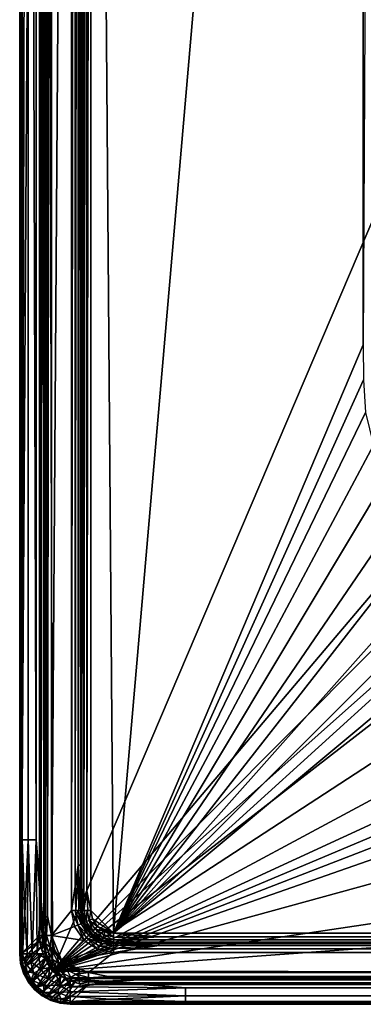
# Model space of a CAD drawing. Extents: x -713 to 713, y -237 to 224.
# Drawn here: x -713 to -660, y -237 to -85 of the extents above; entities that cross this region are included whole.
import ezdxf

# ---------------------------------------------------------------- set-up
doc = ezdxf.new("R2010")
doc.units = 0
doc.header["$MEASUREMENT"] = 0
doc.layers.get('0').update_dxf_attribs({"linetype": 'CONTINUOUS'})

msp = doc.modelspace()

# ---------------------------------------------------------------- linework, layer by layer
for points in [[(-712.79, -228.71, -5.28), (-709.96, 220.5, -13.64), (-709.96, -225.88, -13.64)], [(-709.96, 220.5, -13.64), (-712.79, -228.71, -5.28), (-712.79, 220.5, -5.28)], [(-709.69, -223.21, -14.17), (-709.96, -225.88, -13.64), (-709.96, 220.5, -13.64)], [(-709.69, 220.5, -14.17), (-709.69, -223.21, -14.17), (-709.96, 220.5, -13.64)], [(-709.69, 220.5, -14.17), (-709.25, 215.75, -14.61), (-709.69, -223.21, -14.17)], [(-707.91, -231.41), (-585.44, 55.69), (-709, 220.5)], [(-707.91, -231.41), (-709, 220.5), (-709, -228.71)], [(-708.71, -222.82, -14.89), (-708.07, 220.5, -15), (-708.07, -225.88, -15)], [(-708.07, 220.5, -15), (-708.71, -222.82, -14.89), (-708.71, 213, -14.89)], [(-708.07, -225.88, -15), (-708.07, 220.5, -15), (-705, 220.5, -15)], [(-705, -222, -15), (-708.07, -225.88, -15), (-705, 220.5, -15)], [(-704.43, 213.53, -14.89), (-705, -222, -15), (-705, 220.5, -15)], [(-703.62, 214.05, -14.09), (-703.5, 220.5, -13.5), (-703.5, -222, -13.5)], [(-703.5, 220.5, -13.5), (-703.5, -222, -12.5), (-703.5, -222, -13.5)], [(-703.5, 220.5, -13.5), (-703.5, 220.5, -12.5), (-703.5, -222, -12.5)], [(-703.39, 216.85, -11.94), (-703.5, -222, -12.5), (-703.5, 220.5, -12.5)], [(-703.39, 216.85, -11.94), (-703.07, 220.5, -11.45), (-703.07, -222, -11.45)], [(-703.07, -222, -11.45), (-703.07, 220.5, -11.45), (-702.59, 213.53, -11.12)], [(-702, 220.5, -11), (-702.6, -219, -11.12), (-702.59, 213.53, -11.12)], [(-702, -222, -11), (-702.6, -219, -11.12), (-702, 220.5, -11)], [(-702, 220.5, -11), (-698.5, -225.5, -11), (-702, -222, -11)], [(-702, 220.5, -11), (-659.91, 220.5, -11), (-698.5, -225.5, -11)], [(-698.5, -225.5, -11), (-659.91, 220.5, -11), (-659.91, -134.71, -11)], [(-703.39, -218.34, -11.94), (-703.5, -222, -12.5), (-703.39, 216.85, -11.94)], [(-703.39, -218.34, -11.94), (-703.39, 216.85, -11.94), (-703.07, -222, -11.45)], [(-709.69, -223.21, -14.17), (-709.25, 215.75, -14.61), (-709.25, -223.35, -14.61)], [(-709.25, 215.75, -14.61), (-708.71, -222.82, -14.89), (-709.25, -223.35, -14.61)], [(-709.25, 215.75, -14.61), (-708.71, 213, -14.89), (-708.71, -222.82, -14.89)], [(-704.43, 213.53, -14.89), (-704.44, -218.34, -14.89), (-705, -222, -15)], [(-704.44, -218.34, -14.89), (-703.95, 213.53, -14.57), (-703.95, -215.03, -14.57)], [(-704.43, 213.53, -14.89), (-703.95, 213.53, -14.57), (-704.44, -218.34, -14.89)], [(-703.95, 213.53, -14.57), (-703.62, 214.05, -14.09), (-703.62, -215.03, -14.09)], [(-703.95, 213.53, -14.57), (-703.62, -215.03, -14.09), (-703.95, -215.03, -14.57)], [(-703.5, -222, -13.5), (-703.62, -215.03, -14.09), (-703.62, 214.05, -14.09)], [(-703.07, -222, -11.45), (-702.59, 213.53, -11.12), (-702.6, -219, -11.12)], [(-712.99, 204.18, -3.71), (-712.79, 208.59, -5.28), (-712.79, -215.5, -5.28)], [(-710.45, 204.21, -0.27), (-709, -228.71, 0), (-709, 208.59, 0)], [(-712.59, 204.64, -2.24), (-712.99, -211.1, -3.71), (-712.59, -211.1, -2.24)], [(-712.59, 204.64, -2.24), (-712.99, 204.18, -3.71), (-712.99, -211.1, -3.71)], [(-712.79, -215.5, -5.28), (-712.99, -211.1, -3.71), (-712.99, 204.18, -3.71)], [(-711.71, 204.63, -1.05), (-712.59, 204.64, -2.24), (-712.59, -211.1, -2.24)], [(-711.71, 204.63, -1.05), (-712.59, -211.1, -2.24), (-711.71, -211.09, -1.05)], [(-710.45, -211.09, -0.27), (-711.71, 204.63, -1.05), (-711.71, -211.09, -1.05)], [(-710.45, 204.21, -0.27), (-711.71, 204.63, -1.05), (-710.45, -211.09, -0.27)], [(-710.45, 204.21, -0.27), (-710.45, -211.09, -0.27), (-709, -228.71, 0)], [(-585.44, -86.96), (-585.44, 55.69), (-707.91, -231.41)], [(-659.91, -134.75, -11), (-659.91, 0, -11), (-659.25, -5.18, -11.07)], [(-585.4, -108.47), (-585.44, -86.96), (-707.91, -231.41)], [(-585.4, -108.47), (-707.91, -231.41), (-585.28, -122.36)], [(-707.91, -231.41), (-584.59, -135.83), (-585.28, -122.36)], [(-659.89, -140.11, -11), (-698.5, -225.5, -11), (-659.91, -134.71, -11)], [(-707.91, -231.41), (-580.53, -148.38), (-584.59, -135.83)], [(-659.57, -145.17, -11), (-698.5, -225.5, -11), (-659.89, -140.11, -11)], [(-658.35, -150.21, -11), (-698.5, -225.5, -11), (-659.57, -145.17, -11)], [(-571.07, -157.93), (-580.53, -148.38), (-707.91, -231.41)], [(-698.5, -225.5, -11), (-658.35, -150.21, -11), (-656.12, -154.84, -11)], [(-653.02, -158.99, -11), (-698.5, -225.5, -11), (-656.12, -154.84, -11)], [(-558.02, -162.32), (-571.07, -157.93), (-707.91, -231.41)], [(-649.23, -162.53, -11), (-698.5, -225.5, -11), (-653.02, -158.99, -11)], [(-707.91, -231.41), (-545.23, -162.93), (-558.02, -162.32)], [(-644.88, -165.32, -11), (-698.5, -225.5, -11), (-649.23, -162.53, -11)], [(-545.23, -162.93), (-707.91, -231.41), (-531.26, -163.05)], [(-707.91, -231.41), (-512.42, -163.09), (-531.26, -163.05)], [(-707.91, -231.41), (-459, -163.11), (-512.42, -163.09)], [(-242.97, -197.33), (-249.75, -163.11), (-707.91, -231.41)], [(-459, -163.11), (-707.91, -231.41), (-249.75, -163.11)], [(-640.06, -167.21, -11), (-698.5, -225.5, -11), (-644.88, -165.32, -11)], [(-640.06, -167.21, -11), (-635.16, -168.09, -11), (-698.5, -225.5, -11)], [(-635.16, -168.09, -11), (-629.79, -168.27, -11), (-698.5, -225.5, -11)], [(-698.5, -225.5, -11), (-629.79, -168.27, -11), (699.83, -225.24, -11)], [(93.29, -232.5), (-242.97, -197.33), (-707.91, -231.41)], [(-712.99, -211.1, -3.71), (-713, -228.71, -3.98), (-712.87, -228.71, -3.01)], [(-712.97, -221.22, -4.54), (-713, -228.71, -3.98), (-712.99, -211.1, -3.71)], [(-712.59, -211.1, -2.24), (-712.99, -211.1, -3.71), (-712.87, -228.71, -3.01)], [(-712.99, -211.1, -3.71), (-712.79, -215.5, -5.28), (-712.97, -221.22, -4.54)], [(-712.59, -211.1, -2.24), (-712.87, -228.71, -3.01), (-712.54, -228.71, -2.15)], [(-711.71, -211.09, -1.05), (-712.59, -211.1, -2.24), (-712.21, -222.52, -1.61)], [(-712.21, -222.52, -1.61), (-712.59, -211.1, -2.24), (-712.54, -228.71, -2.15)], [(-711.71, -211.09, -1.05), (-712.21, -222.52, -1.61), (-711.85, -228.71, -1.19)], [(-711.07, -228.71, -0.58), (-711.71, -211.09, -1.05), (-711.85, -228.71, -1.19)], [(-710.45, -211.09, -0.27), (-711.71, -211.09, -1.05), (-711.07, -228.71, -0.58)], [(-711.07, -228.71, -0.58), (-710.31, -228.71, -0.22), (-710.45, -211.09, -0.27)], [(-709.71, -221.61, -0.06), (-710.45, -211.09, -0.27), (-710.31, -228.71, -0.22)], [(-709, -228.71, 0), (-710.45, -211.09, -0.27), (-709.71, -221.61, -0.06)], [(-712.97, -221.22, -4.54), (-712.79, -215.5, -5.28), (-712.79, -228.71, -5.28)], [(-704.44, -218.34, -14.89), (-703.95, -215.03, -14.57), (-704.32, -222, -14.85)], [(-704.32, -222, -14.85), (-703.95, -215.03, -14.57), (-703.85, -222, -14.48)], [(-703.95, -215.03, -14.57), (-703.62, -215.03, -14.09), (-703.85, -222, -14.48)], [(-703.62, -215.03, -14.09), (-703.57, -222, -13.97), (-703.85, -222, -14.48)], [(-703.5, -222, -13.5), (-703.57, -222, -13.97), (-703.62, -215.03, -14.09)], [(-704.32, -222, -14.85), (-705, -222, -15), (-704.44, -218.34, -14.89)], [(-703.5, -222, -12.5), (-703.39, -218.34, -11.94), (-703.36, -222, -11.84)], [(-703.07, -222, -11.45), (-703.36, -222, -11.84), (-703.39, -218.34, -11.94)], [(-703.07, -222, -11.45), (-702.6, -219, -11.12), (-702.46, -222, -11.07)], [(-702.6, -219, -11.12), (-702, -222, -11), (-702.46, -222, -11.07)], [(-713, -228.71, -3.98), (-712.97, -221.22, -4.54), (-712.79, -228.71, -5.28)], [(-709.71, -221.61, -0.06), (-710.31, -228.71, -0.22), (-709, -228.71, 0)], [(-712.54, -228.71, -2.15), (-711.85, -228.71, -1.19), (-712.21, -222.52, -1.61)], [(-709.53, -225.88, -14.37), (-709.96, -225.88, -13.64), (-709.69, -223.21, -14.17)], [(-709.69, -223.21, -14.17), (-709.25, -223.35, -14.61), (-709.53, -225.88, -14.37)], [(-709.25, -223.35, -14.61), (-708.87, -225.88, -14.84), (-709.53, -225.88, -14.37)], [(-709.25, -223.35, -14.61), (-708.71, -222.82, -14.89), (-708.87, -225.88, -14.84)], [(-708.87, -225.88, -14.84), (-708.71, -222.82, -14.89), (-708.07, -225.88, -15)], [(-704.51, -224.47, -15), (-708.07, -225.88, -15), (-705, -222, -15)], [(-703.99, -224.25, -14.89), (-704.51, -224.47, -15), (-705, -222, -15)], [(-703.99, -224.25, -14.89), (-705, -222, -15), (-704.43, -222, -14.89)], [(-703.52, -224.06, -14.55), (-703.99, -224.25, -14.89), (-704.43, -222, -14.89)], [(-703.52, -224.06, -14.55), (-704.43, -222, -14.89), (-703.94, -222, -14.56)], [(-703.94, -222, -14.56), (-703.61, -222, -14.07), (-703.22, -223.94, -14.05)], [(-703.94, -222, -14.56), (-703.22, -223.94, -14.05), (-703.52, -224.06, -14.55)], [(-703.33, -223.29, -13.5), (-703.22, -223.94, -14.05), (-703.61, -222, -14.07)], [(-703.5, -222, -13.5), (-703.33, -223.29, -13.5), (-703.61, -222, -14.07)], [(-703.5, -222, -13.5), (-703.5, -222, -12.5), (-703.33, -223.29, -12.5)], [(-703.5, -222, -13.5), (-703.33, -223.29, -12.5), (-703.33, -223.29, -13.5)], [(-703.5, -222, -12.5), (-703.39, -222, -11.93), (-703.33, -223.29, -12.5)], [(-703.06, -222, -11.44), (-703.03, -223.86, -11.95), (-703.39, -222, -11.93)], [(-703.33, -223.29, -12.5), (-703.39, -222, -11.93), (-703.03, -223.86, -11.95)], [(-703.33, -223.29, -13.5), (-703.33, -223.29, -12.5), (-702.83, -224.5, -12.5)], [(-703.33, -223.29, -13.5), (-702.83, -224.5, -12.5), (-702.83, -224.5, -13.5)], [(-703.03, -223.86, -11.95), (-702.83, -224.5, -12.5), (-703.33, -223.29, -12.5)], [(-703.22, -223.94, -14.05), (-703.33, -223.29, -13.5), (-702.83, -224.5, -13.5)], [(-702.73, -223.74, -11.45), (-703.06, -222, -11.44), (-702.57, -222, -11.11)], [(-703.06, -222, -11.44), (-702.73, -223.74, -11.45), (-703.03, -223.86, -11.95)], [(-702.73, -223.74, -11.45), (-702.57, -222, -11.11), (-702.26, -223.55, -11.11)], [(-702.26, -223.55, -11.11), (-702.57, -222, -11.11), (-702, -222, -11)], [(-702.26, -223.55, -11.11), (-702, -222, -11), (-701.74, -223.33, -11)], [(-702.26, -223.55, -11.11), (-701.74, -223.33, -11), (-700.95, -224.5, -11)], [(-702, -222, -11), (-698.5, -225.5, -11), (-701.74, -223.33, -11)], [(-701.74, -223.33, -11), (-698.5, -225.5, -11), (-700.95, -224.5, -11)], [(-708.07, -225.88, -15), (-704.51, -224.47, -15), (-703.05, -226.64, -15)], [(-703.99, -224.25, -14.89), (-703.05, -226.64, -15), (-704.51, -224.47, -15)], [(-702.3, -225.88, -14.55), (-703.99, -224.25, -14.89), (-703.52, -224.06, -14.55)], [(-702.3, -225.88, -14.55), (-702.65, -226.24, -14.89), (-703.99, -224.25, -14.89)], [(-703.99, -224.25, -14.89), (-702.65, -226.24, -14.89), (-703.05, -226.64, -15)], [(-702.07, -225.65, -14.05), (-703.52, -224.06, -14.55), (-703.22, -223.94, -14.05)], [(-702.07, -225.65, -14.05), (-702.3, -225.88, -14.55), (-703.52, -224.06, -14.55)], [(-702.07, -225.65, -14.05), (-703.22, -223.94, -14.05), (-702.83, -224.5, -13.5)], [(-701.93, -225.5, -11.95), (-703.03, -223.86, -11.95), (-702.73, -223.74, -11.45)], [(-701.93, -225.5, -11.95), (-702.83, -224.5, -12.5), (-703.03, -223.86, -11.95)], [(-702.04, -225.54, -12.5), (-702.04, -225.54, -13.5), (-702.83, -224.5, -13.5)], [(-702.04, -225.54, -12.5), (-702.83, -224.5, -13.5), (-702.83, -224.5, -12.5)], [(-701.93, -225.5, -11.95), (-702.04, -225.54, -12.5), (-702.83, -224.5, -12.5)], [(-702.07, -225.65, -14.05), (-702.83, -224.5, -13.5), (-702.04, -225.54, -13.5)], [(-701.7, -225.27, -11.45), (-702.73, -223.74, -11.45), (-702.26, -223.55, -11.11)], [(-701.93, -225.5, -11.95), (-702.73, -223.74, -11.45), (-701.7, -225.27, -11.45)], [(-701.7, -225.27, -11.45), (-702.26, -223.55, -11.11), (-701.35, -224.91, -11.11)], [(-702.26, -223.55, -11.11), (-700.95, -224.5, -11), (-701.35, -224.91, -11.11)], [(-700.16, -226.26, -11.45), (-701.7, -225.27, -11.45), (-701.35, -224.91, -11.11)], [(-699.77, -225.26, -11), (-701.35, -224.91, -11.11), (-700.95, -224.5, -11)], [(-700.16, -226.26, -11.45), (-701.35, -224.91, -11.11), (-699.98, -225.79, -11.11)], [(-699.77, -225.26, -11), (-699.98, -225.79, -11.11), (-701.35, -224.91, -11.11)], [(-700.95, -224.5, -11), (-698.5, -225.5, -11), (-699.77, -225.26, -11)], [(-709.96, -225.88, -13.64), (-709.91, -226.63, -13.69), (-712.79, -228.71, -5.28)], [(-709.92, -226.63, -13.7), (-709.96, -225.88, -13.64), (-709.54, -225.88, -14.35)], [(-709.42, -227.26, -14.35), (-709.92, -226.63, -13.7), (-709.54, -225.88, -14.35)], [(-709.54, -225.88, -14.35), (-708.96, -227.19, -14.73), (-709.42, -227.26, -14.35)], [(-708.96, -227.19, -14.73), (-709.54, -225.88, -14.35), (-708.87, -225.88, -14.83)], [(-708.87, -225.88, -14.83), (-708.28, -227.66, -14.96), (-708.96, -227.19, -14.73)], [(-708.87, -225.88, -14.83), (-708.07, -225.88, -15), (-708.28, -227.66, -14.96)], [(-708.07, -225.88, -15), (-707.64, -228.1, -15), (-708.28, -227.66, -14.96)], [(-707.64, -228.1, -15), (-708.07, -225.88, -15), (-706.43, -229.93, -15)], [(-706.43, -229.93, -15), (-708.07, -225.88, -15), (-703.05, -226.64, -15)], [(-700.86, -228.06, -15), (-703.05, -226.64, -15), (-702.65, -226.24, -14.89)], [(-700.47, -227.06, -14.55), (-702.65, -226.24, -14.89), (-702.3, -225.88, -14.55)], [(-700.47, -227.06, -14.55), (-700.66, -227.52, -14.89), (-702.65, -226.24, -14.89)], [(-700.86, -228.06, -15), (-702.65, -226.24, -14.89), (-700.66, -227.52, -14.89)], [(-700.35, -226.75, -14.05), (-702.3, -225.88, -14.55), (-702.07, -225.65, -14.05)], [(-700.35, -226.75, -14.05), (-700.47, -227.06, -14.55), (-702.3, -225.88, -14.55)], [(-700.35, -226.75, -14.05), (-702.07, -225.65, -14.05), (-702.04, -225.54, -13.5)], [(-700.28, -226.56, -11.95), (-702.04, -225.54, -12.5), (-701.93, -225.5, -11.95)], [(-702.04, -225.54, -13.5), (-702.04, -225.54, -12.5), (-701, -226.33, -12.5)], [(-702.04, -225.54, -13.5), (-701, -226.33, -12.5), (-701, -226.33, -13.5)], [(-700.28, -226.56, -11.95), (-701, -226.33, -12.5), (-702.04, -225.54, -12.5)], [(-700.35, -226.75, -14.05), (-702.04, -225.54, -13.5), (-701, -226.33, -13.5)], [(-700.28, -226.56, -11.95), (-701.93, -225.5, -11.95), (-701.7, -225.27, -11.45)], [(-700.28, -226.56, -11.95), (-701.7, -225.27, -11.45), (-700.16, -226.26, -11.45)], [(-701, -226.33, -13.5), (-701, -226.33, -12.5), (-699.79, -226.83, -12.5)], [(-701, -226.33, -13.5), (-699.79, -226.83, -12.5), (-699.79, -226.83, -13.5)], [(-699.79, -226.83, -12.5), (-701, -226.33, -12.5), (-700.28, -226.56, -11.95)], [(-699.79, -226.83, -13.5), (-700.35, -226.75, -14.05), (-701, -226.33, -13.5)], [(-700.16, -226.26, -11.45), (-698.5, -226.89, -11.93), (-700.28, -226.56, -11.95)], [(-698.5, -226.56, -11.44), (-700.16, -226.26, -11.45), (-699.98, -225.79, -11.11)], [(-700.16, -226.26, -11.45), (-698.5, -226.56, -11.44), (-698.5, -226.89, -11.93)], [(-699.77, -225.26, -11), (-698.5, -226.07, -11.11), (-699.98, -225.79, -11.11)], [(-698.5, -226.56, -11.44), (-699.98, -225.79, -11.11), (-698.5, -226.07, -11.11)], [(-699.77, -225.26, -11), (-698.5, -225.5, -11), (-698.5, -226.07, -11.11)], [(699.83, -225.24, -11), (698.5, -225.5, -11), (-698.5, -225.5, -11)], [(691.48, -226.09, -11.12), (-698.5, -225.5, -11), (698.5, -225.5, -11)], [(-698.5, -225.5, -11), (-696.14, -225.79, -11.03), (-698.5, -226.21, -11.17)], [(-696.14, -225.79, -11.03), (-698.5, -225.5, -11), (-691.48, -226.09, -11.12)], [(-691.48, -226.09, -11.12), (-698.5, -225.5, -11), (691.48, -226.09, -11.12)], [(-691.48, -226.09, -11.12), (-698.5, -226.21, -11.17), (-696.14, -225.79, -11.03)], [(-698.5, -226.57, -11.45), (-698.5, -226.21, -11.17), (-691.48, -226.09, -11.12)], [(-698.5, -226.57, -11.45), (-691.48, -226.09, -11.12), (691.48, -226.09, -11.12)], [(691.48, -226.57, -11.45), (-698.5, -226.57, -11.45), (691.48, -226.09, -11.12)], [(-712.79, -228.71, -5.28), (-709.91, -226.63, -13.69), (-712.66, -229.85, -5.43)], [(-709.91, -226.63, -13.69), (-709.72, -227.68, -13.75), (-712.66, -229.85, -5.43)], [(-712.66, -229.85, -5.43), (-709.72, -227.68, -13.75), (-712.38, -230.86, -5.55)], [(-712.38, -230.86, -5.55), (-709.72, -227.68, -13.75), (-709.4, -228.65, -13.8)], [(-709.42, -227.26, -14.35), (-709.78, -227.44, -13.74), (-709.92, -226.63, -13.7)], [(-709.59, -228.13, -13.78), (-709.78, -227.44, -13.74), (-709.42, -227.26, -14.35)], [(-709.42, -227.26, -14.35), (-708.98, -228.62, -14.4), (-709.59, -228.13, -13.78)], [(-708.98, -228.62, -14.4), (-709.42, -227.26, -14.35), (-708.96, -227.19, -14.73)], [(-708.98, -228.62, -14.4), (-708.96, -227.19, -14.73), (-708.55, -228.47, -14.75)], [(-708.55, -228.47, -14.75), (-708.96, -227.19, -14.73), (-708.28, -227.66, -14.96)], [(-707.93, -229.61, -14.76), (-708.55, -228.47, -14.75), (-708.28, -227.66, -14.96)], [(-707.93, -229.61, -14.76), (-708.28, -227.66, -14.96), (-706.98, -230.14, -14.95)], [(-708.28, -227.66, -14.96), (-707.64, -228.1, -15), (-707.14, -229.07, -15)], [(-708.28, -227.66, -14.96), (-707.14, -229.07, -15), (-706.98, -230.14, -14.95)], [(-706.43, -229.93, -15), (-703.05, -226.64, -15), (-700.86, -228.06, -15)], [(-700.86, -228.06, -15), (-700.66, -227.52, -14.89), (-698.5, -227.93, -14.89)], [(-700.86, -228.06, -15), (-698.5, -227.93, -14.89), (-698.5, -228.5, -15)], [(-698.5, -227.44, -14.56), (-700.66, -227.52, -14.89), (-700.47, -227.06, -14.55)], [(-698.5, -227.44, -14.56), (-698.5, -227.93, -14.89), (-700.66, -227.52, -14.89)], [(-700.47, -227.06, -14.55), (-700.35, -226.75, -14.05), (-698.5, -227.11, -14.07)], [(-700.47, -227.06, -14.55), (-698.5, -227.11, -14.07), (-698.5, -227.44, -14.56)], [(-700.35, -226.75, -14.05), (-699.79, -226.83, -13.5), (-698.5, -227.11, -14.07)], [(-700.28, -226.56, -11.95), (-698.5, -226.89, -11.93), (-699.79, -226.83, -12.5)], [(-698.5, -227, -12.5), (-698.5, -227, -13.5), (-699.79, -226.83, -13.5)], [(-698.5, -227, -12.5), (-699.79, -226.83, -13.5), (-699.79, -226.83, -12.5)], [(-699.79, -226.83, -12.5), (-698.5, -226.89, -11.93), (-698.5, -227, -12.5)], [(-699.79, -226.83, -13.5), (-698.5, -227, -13.5), (-698.5, -227.11, -14.07)], [(-694.81, -226.89, -11.93), (-698.5, -226.85, -11.82), (-698.5, -226.57, -11.45)], [(-694.81, -226.89, -11.93), (-698.5, -226.57, -11.45), (691.48, -226.57, -11.45)], [(-698.5, -226.85, -11.82), (-694.81, -226.89, -11.93), (-698.5, -227, -12.5)], [(-694.81, -226.89, -11.93), (698.5, -227, -12.5), (-698.5, -227, -12.5)], [(698.5, -227, -12.5), (698.5, -227, -13.5), (-698.5, -227, -12.5)], [(-698.5, -227, -12.5), (698.5, -227, -13.5), (-698.5, -227, -13.5)], [(-698.5, -227, -13.5), (698.5, -227, -13.5), (691.48, -227.12, -14.09)], [(-698.5, -227, -13.5), (691.48, -227.12, -14.09), (-691.48, -227.12, -14.09)], [(-698.5, -227.07, -13.96), (-698.5, -227, -13.5), (-691.48, -227.12, -14.09)], [(-698.5, -227.36, -14.48), (-698.5, -227.07, -13.96), (-691.48, -227.12, -14.09)], [(-691.48, -227.12, -14.09), (-691.48, -227.45, -14.57), (-698.5, -227.36, -14.48)], [(-698.5, -227.85, -14.86), (-698.5, -227.36, -14.48), (-691.48, -227.45, -14.57)], [(-691.48, -227.45, -14.57), (-694.81, -227.93, -14.89), (-698.5, -227.85, -14.86)], [(-698.5, -228.5, -15), (-698.5, -227.85, -14.86), (-694.81, -227.93, -14.89)], [(-694.81, -227.93, -14.89), (698.5, -228.5, -15), (-698.5, -228.5, -15)], [(694.82, -226.89, -11.93), (-694.81, -226.89, -11.93), (691.48, -226.57, -11.45)], [(694.82, -226.89, -11.93), (698.5, -227, -12.5), (-694.81, -226.89, -11.93)], [(-694.81, -227.93, -14.89), (698.5, -227.45, -14.57), (694.82, -227.93, -14.89)], [(-694.81, -227.93, -14.89), (-691.48, -227.45, -14.57), (698.5, -227.45, -14.57)], [(-694.81, -227.93, -14.89), (694.82, -227.93, -14.89), (698.5, -228.5, -15)], [(-691.48, -227.45, -14.57), (691.48, -227.12, -14.09), (698.5, -227.45, -14.57)], [(-691.48, -227.45, -14.57), (-691.48, -227.12, -14.09), (691.48, -227.12, -14.09)], [(-712.91, -228.71, -3.14), (-712.99, -228.71, -4.22), (-712.85, -230.22, -4.21)], [(-712.99, -228.71, -4.22), (-712.67, -229.79, -5.43), (-712.85, -230.22, -4.21)], [(-712.99, -228.71, -4.22), (-712.79, -228.71, -5.28), (-712.67, -229.79, -5.43)], [(-712.71, -230.19, -2.93), (-712.54, -228.71, -2.13), (-712.91, -228.71, -3.14)], [(-712.91, -228.71, -3.14), (-712.85, -230.22, -4.21), (-712.71, -230.19, -2.93)], [(-712.71, -230.19, -2.93), (-712.18, -230.09, -1.76), (-712.54, -228.71, -2.13)], [(-712.18, -230.09, -1.76), (-711.91, -228.71, -1.25), (-712.54, -228.71, -2.13)], [(-711.97, -231.88, -5.64), (-712.38, -230.86, -5.55), (-709.4, -228.65, -13.8)], [(-711.06, -228.71, -0.57), (-711.91, -228.71, -1.25), (-712.18, -230.09, -1.76)], [(-711.06, -228.71, -0.57), (-712.18, -230.09, -1.76), (-711.32, -229.92, -0.82)], [(-709.4, -228.65, -13.8), (-709.05, -229.39, -13.83), (-711.97, -231.88, -5.64)], [(-709.05, -229.39, -13.83), (-711.2, -233.13, -5.71), (-711.97, -231.88, -5.64)], [(-711.32, -229.92, -0.82), (-709.74, -231.07, -0.21), (-710.16, -228.71, -0.16)], [(-711.32, -229.92, -0.82), (-710.16, -228.71, -0.16), (-711.06, -228.71, -0.57)], [(-709.05, -229.39, -13.83), (-708.66, -230.05, -13.85), (-711.2, -233.13, -5.71)], [(-708.93, -229.47), (-710.16, -228.71, -0.16), (-709.74, -231.07, -0.21)], [(-710.16, -228.71, -0.16), (-708.93, -229.47), (-709, -228.71)], [(-708.93, -229.47), (-709.74, -231.07, -0.21), (-708.72, -230.19)], [(-708.98, -228.62, -14.4), (-709.38, -228.71, -13.8), (-709.59, -228.13, -13.78)], [(-709.06, -229.4, -13.83), (-709.38, -228.71, -13.8), (-708.98, -228.62, -14.4)], [(-708.98, -228.62, -14.4), (-708.31, -229.86, -14.42), (-709.06, -229.4, -13.83)], [(-708.31, -229.86, -14.42), (-708.65, -230.08, -13.85), (-709.06, -229.4, -13.83)], [(-709, -228.71), (-708.93, -229.47), (-707.91, -231.41)], [(-708.31, -229.86, -14.42), (-708.98, -228.62, -14.4), (-708.55, -228.47, -14.75)], [(-707.91, -231.41), (-708.93, -229.47), (-708.72, -230.19)], [(-708.31, -229.86, -14.42), (-708.55, -228.47, -14.75), (-707.93, -229.61, -14.76)], [(-707.64, -228.1, -15), (-706.43, -229.93, -15), (-707.14, -229.07, -15)], [(-706.98, -230.14, -14.95), (-707.14, -229.07, -15), (-706.43, -229.93, -15)], [(-700.86, -228.06, -15), (-698.5, -228.5, -15), (-706.43, -229.93, -15)], [(-706.43, -229.93, -15), (-698.5, -228.5, -15), (-702.38, -231.57, -15)], [(698.5, -228.5, -15), (-702.38, -231.57, -15), (-698.5, -228.5, -15)], [(-702.38, -231.57, -15), (698.5, -228.5, -15), (702.38, -231.57, -15)], [(-712.85, -230.22, -4.21), (-712.67, -229.79, -5.43), (-712.27, -231.2, -5.58)], [(-712.85, -230.22, -4.21), (-712.32, -231.64, -3.03), (-712.71, -230.19, -2.93)], [(-712.85, -230.22, -4.21), (-712.42, -231.68, -4.35), (-712.32, -231.64, -3.03)], [(-712.85, -230.22, -4.21), (-712.27, -231.2, -5.58), (-712.42, -231.68, -4.35)], [(-712.71, -230.19, -2.93), (-711.83, -231.44, -1.82), (-712.18, -230.09, -1.76)], [(-712.71, -230.19, -2.93), (-712.32, -231.64, -3.03), (-711.83, -231.44, -1.82)], [(-712.18, -230.09, -1.76), (-710.79, -231.67, -0.86), (-711.32, -229.92, -0.82)], [(-712.18, -230.09, -1.76), (-711.83, -231.44, -1.82), (-710.79, -231.67, -0.86)], [(-711.32, -229.92, -0.82), (-710.79, -231.67, -0.86), (-709.74, -231.07, -0.21)], [(-708.66, -230.05, -13.85), (-708.22, -230.65, -13.86), (-711.2, -233.13, -5.71)], [(-708.22, -230.65, -13.86), (-710.47, -233.96, -5.73), (-711.2, -233.13, -5.71)], [(-708.22, -230.65, -13.86), (-707.72, -231.2, -13.86), (-710.47, -233.96, -5.73)], [(-708.72, -230.19), (-709.74, -231.07, -0.21), (-708.38, -230.84)], [(-708.53, -232.61, -0.21), (-708.38, -230.84), (-709.74, -231.07, -0.21)], [(-708.38, -230.84), (-707.91, -231.41), (-708.72, -230.19)], [(-707.73, -231.21, -13.87), (-708.65, -230.08, -13.85), (-708.31, -229.86, -14.42)], [(-708.65, -230.08, -13.85), (-707.73, -231.21, -13.87), (-708.22, -230.65, -13.86)], [(-708.53, -232.61, -0.21), (-707.91, -231.41), (-708.38, -230.84)], [(-707.35, -230.87, -14.53), (-708.31, -229.86, -14.42), (-707.93, -229.61, -14.76)], [(-707.73, -231.21, -13.87), (-708.31, -229.86, -14.42), (-707.35, -230.87, -14.53)], [(-707.35, -230.87, -14.53), (-707.93, -229.61, -14.76), (-706.98, -230.14, -14.95)], [(-706.59, -232.14, -13.85), (-707.73, -231.21, -13.87), (-707.35, -230.87, -14.53)], [(-706.31, -231.71, -14.53), (-707.35, -230.87, -14.53), (-706.98, -230.14, -14.95)], [(-706.59, -232.14, -13.85), (-707.35, -230.87, -14.53), (-706.31, -231.71, -14.53)], [(-706.98, -230.14, -14.95), (-706.43, -229.93, -15), (-705.57, -230.63, -15)], [(-706.31, -231.71, -14.53), (-706.98, -230.14, -14.95), (-705.65, -231.21, -14.95)], [(-706.98, -230.14, -14.95), (-705.57, -230.63, -15), (-705.65, -231.21, -14.95)], [(-705.57, -230.63, -15), (-706.43, -229.93, -15), (-704.6, -231.14, -15)], [(-704.6, -231.14, -15), (-706.43, -229.93, -15), (-703.51, -231.46, -15)], [(-706.43, -229.93, -15), (-702.38, -231.57, -15), (-703.51, -231.46, -15)], [(-705.65, -231.21, -14.95), (-705.57, -230.63, -15), (-704.6, -231.14, -15)], [(-711.61, -232.53, -5.68), (-712.42, -231.68, -4.35), (-712.27, -231.2, -5.58)], [(-712.42, -231.68, -4.35), (-711.63, -232.99, -3.09), (-712.32, -231.64, -3.03)], [(-712.42, -231.68, -4.35), (-711.7, -233.03, -4.43), (-711.63, -232.99, -3.09)], [(-711.61, -232.53, -5.68), (-711.7, -233.03, -4.43), (-712.42, -231.68, -4.35)], [(-712.32, -231.64, -3.03), (-711.2, -232.7, -1.86), (-711.83, -231.44, -1.82)], [(-712.32, -231.64, -3.03), (-711.63, -232.99, -3.09), (-711.2, -232.7, -1.86)], [(-711.83, -231.44, -1.82), (-711.2, -232.7, -1.86), (-710.79, -231.67, -0.86)], [(-711.61, -232.53, -5.68), (-710.66, -233.78, -5.73), (-711.7, -233.03, -4.43)], [(-711.2, -232.7, -1.86), (-709.27, -233.58, -0.87), (-710.79, -231.67, -0.86)], [(-710.79, -231.67, -0.86), (-708.53, -232.61, -0.21), (-709.74, -231.07, -0.21)], [(-710.79, -231.67, -0.86), (-709.27, -233.58, -0.87), (-708.53, -232.61, -0.21)], [(-707.72, -231.2, -13.86), (-707.17, -231.7, -13.86), (-710.47, -233.96, -5.73)], [(-710.47, -233.96, -5.73), (-707.17, -231.7, -13.86), (-709.61, -234.71, -5.71)], [(-707.17, -231.7, -13.86), (-706.56, -232.15, -13.85), (-709.61, -234.71, -5.71)], [(-706.56, -232.15, -13.85), (-708.75, -235.27, -5.66), (-709.61, -234.71, -5.71)], [(-706.56, -232.15, -13.85), (-705.8, -232.6, -13.83), (-708.75, -235.27, -5.66)], [(-707.91, -231.41), (-708.53, -232.61, -0.21), (-707.34, -231.88)], [(-707.34, -231.88), (-708.53, -232.61, -0.21), (-706.78, -233.54, -0.2)], [(93.29, -232.5), (-707.91, -231.41), (-705.97, -232.43)], [(-707.91, -231.41), (-707.34, -231.88), (-706.69, -232.22)], [(-705.97, -232.43), (-707.91, -231.41), (-706.69, -232.22)], [(-706.59, -232.14, -13.85), (-707.15, -231.72, -13.86), (-707.73, -231.21, -13.87)], [(-707.34, -231.88), (-706.78, -233.54, -0.2), (-706.69, -232.22)], [(-706.78, -233.54, -0.2), (-705.97, -232.43), (-706.69, -232.22)], [(-705.21, -233.57, -0.15), (-705.97, -232.43), (-706.78, -233.54, -0.2)], [(-705.78, -232.62, -13.83), (-706.59, -232.14, -13.85), (-706.31, -231.71, -14.53)], [(-705.1, -232.37, -14.52), (-706.31, -231.71, -14.53), (-705.65, -231.21, -14.95)], [(-706.31, -231.71, -14.53), (-705.1, -232.37, -14.52), (-705.78, -232.62, -13.83)], [(-705.21, -233.57, -0.15), (-705.21, -232.5), (-705.97, -232.43)], [(-705.97, -232.43), (-705.21, -232.5), (93.29, -232.5)], [(-705.1, -232.37, -14.52), (-704.94, -232.89, -13.98), (-705.78, -232.62, -13.83)], [(-705.65, -231.21, -14.95), (-704.6, -231.14, -15), (-703.51, -231.46, -15)], [(-705.1, -232.37, -14.52), (-705.65, -231.21, -14.95), (-704.32, -231.86, -14.93)], [(-705.65, -231.21, -14.95), (-703.51, -231.46, -15), (-704.32, -231.86, -14.93)], [(687.36, -233.95, -0.27), (705.21, -232.5, 0), (-705.21, -232.5, 0)], [(-687.36, -233.95, -0.27), (687.36, -233.95, -0.27), (-705.21, -232.5, 0)], [(-687.36, -233.95, -0.27), (-705.21, -232.5, 0), (-698.01, -233.21, -0.06)], [(-705.21, -232.5, 0), (-705.21, -233.81, -0.22), (-698.01, -233.21, -0.06)], [(-703.67, -232.44, -14.74), (-705.1, -232.37, -14.52), (-704.32, -231.86, -14.93)], [(-703.74, -232.9, -14.37), (-705.1, -232.37, -14.52), (-703.67, -232.44, -14.74)], [(-705.1, -232.37, -14.52), (-703.74, -232.9, -14.37), (-704.94, -232.89, -13.98)], [(-702.38, -231.57, -15), (-704.32, -231.86, -14.93), (-703.51, -231.46, -15)], [(-702.38, -231.57, -15), (-702.38, -232.37, -14.83), (-704.32, -231.86, -14.93)], [(-703.67, -232.44, -14.74), (-704.32, -231.86, -14.93), (-702.38, -232.37, -14.83)], [(-702.38, -233.04, -14.35), (-703.74, -232.9, -14.37), (-703.67, -232.44, -14.74)], [(-702.38, -233.04, -14.35), (-703.67, -232.44, -14.74), (-702.38, -232.37, -14.83)], [(-702.38, -231.57, -15), (702.38, -231.57, -15), (-699.32, -232.21, -14.89)], [(-702.38, -232.43, -14.81), (-702.38, -231.57, -15), (-699.32, -232.21, -14.89)], [(-699.32, -232.21, -14.89), (-694.87, -232.75, -14.61), (-702.38, -232.43, -14.81)], [(-702.38, -233.03, -14.37), (-702.38, -232.43, -14.81), (-694.87, -232.75, -14.61)], [(702.38, -231.57, -15), (699.32, -232.21, -14.89), (-699.32, -232.21, -14.89)], [(-694.87, -232.75, -14.61), (-699.32, -232.21, -14.89), (699.32, -232.21, -14.89)], [(-694.87, -232.75, -14.61), (699.32, -232.21, -14.89), (699.48, -232.75, -14.61)], [(-711.7, -233.03, -4.43), (-710.67, -234.17, -3.12), (-711.63, -232.99, -3.09)], [(-711.7, -233.03, -4.43), (-710.72, -234.22, -4.45), (-710.67, -234.17, -3.12)], [(-710.66, -233.78, -5.73), (-710.72, -234.22, -4.45), (-711.7, -233.03, -4.43)], [(-711.63, -232.99, -3.09), (-710.31, -233.81, -1.88), (-711.2, -232.7, -1.86)], [(-711.63, -232.99, -3.09), (-710.67, -234.17, -3.12), (-710.31, -233.81, -1.88)], [(-711.2, -232.7, -1.86), (-710.31, -233.81, -1.88), (-709.27, -233.58, -0.87)], [(-709.53, -235.2, -4.43), (-710.72, -234.22, -4.45), (-710.66, -233.78, -5.73)], [(-710.67, -234.17, -3.12), (-709.2, -234.7, -1.86), (-710.31, -233.81, -1.88)], [(-709.53, -235.2, -4.43), (-710.66, -233.78, -5.73), (-709.29, -234.96, -5.7)], [(-710.31, -233.81, -1.88), (-709.2, -234.7, -1.86), (-709.27, -233.58, -0.87)], [(-709.27, -233.58, -0.87), (-706.78, -233.54, -0.2), (-708.53, -232.61, -0.21)], [(-709.27, -233.58, -0.87), (-707.12, -234.7, -0.85), (-706.78, -233.54, -0.2)], [(-709.2, -234.7, -1.86), (-707.12, -234.7, -0.85), (-709.27, -233.58, -0.87)], [(-705.8, -232.6, -13.83), (-705.17, -232.89, -13.8), (-708.75, -235.27, -5.66)], [(-708.75, -235.27, -5.66), (-705.17, -232.89, -13.8), (-707.75, -235.75, -5.59)], [(-705.17, -232.89, -13.8), (-704.51, -233.12, -13.77), (-707.75, -235.75, -5.59)], [(-704.51, -233.12, -13.77), (-706.36, -236.16, -5.44), (-707.75, -235.75, -5.59)], [(-706.78, -233.54, -0.2), (-707.12, -234.7, -0.85), (-705.21, -234.56, -0.57)], [(-706.78, -233.54, -0.2), (-705.21, -234.56, -0.57), (-705.21, -233.57, -0.15)], [(-704.51, -233.12, -13.77), (-703.49, -233.36, -13.71), (-706.36, -236.16, -5.44)], [(-702.38, -233.46, -13.64), (-706.36, -236.16, -5.44), (-703.49, -233.36, -13.71)], [(-702.38, -233.46, -13.64), (-705.21, -236.29, -5.28), (-706.36, -236.16, -5.44)], [(-705.78, -232.62, -13.83), (-704.94, -232.89, -13.98), (-704.81, -233.04, -13.78)], [(-705.21, -233.81, -0.22), (-687.36, -233.95, -0.27), (-698.01, -233.21, -0.06)], [(702.38, -233.46, -13.64), (-705.21, -236.29, -5.28), (-702.38, -233.46, -13.64)], [(702.38, -233.46, -13.64), (705.21, -236.29, -5.28), (-705.21, -236.29, -5.28)], [(-687.36, -233.95, -0.27), (-705.21, -233.81, -0.22), (-705.21, -234.59, -0.59)], [(-687.36, -235.21, -1.05), (-687.36, -233.95, -0.27), (-705.21, -234.59, -0.59)], [(-703.74, -232.9, -14.37), (-703.79, -233.32, -13.74), (-704.94, -232.89, -13.98)], [(-703.79, -233.32, -13.74), (-704.81, -233.04, -13.78), (-704.94, -232.89, -13.98)], [(-703.79, -233.32, -13.74), (-703.74, -232.9, -14.37), (-702.38, -233.04, -14.35)], [(-702.38, -233.44, -13.61), (-703.79, -233.32, -13.74), (-702.38, -233.04, -14.35)], [(-694.87, -232.75, -14.61), (-699.74, -233.18, -14.18), (-702.38, -233.03, -14.37)], [(-702.38, -233.46, -13.64), (-702.38, -233.03, -14.37), (-699.74, -233.18, -14.18)], [(699.74, -233.18, -14.18), (702.38, -233.46, -13.64), (-702.38, -233.46, -13.64)], [(-699.74, -233.18, -14.18), (699.74, -233.18, -14.18), (-702.38, -233.46, -13.64)], [(-699.74, -233.18, -14.18), (-694.87, -232.75, -14.61), (699.74, -233.18, -14.18)], [(699.74, -233.18, -14.18), (-694.87, -232.75, -14.61), (699.48, -232.75, -14.61)], [(-687.36, -233.95, -0.27), (687.36, -235.21, -1.05), (687.36, -233.95, -0.27)], [(-687.36, -233.95, -0.27), (-687.36, -235.21, -1.05), (687.36, -235.21, -1.05)], [(-710.72, -234.22, -4.45), (-709.49, -235.13, -3.09), (-710.67, -234.17, -3.12)], [(-710.72, -234.22, -4.45), (-709.53, -235.2, -4.43), (-709.49, -235.13, -3.09)], [(-710.67, -234.17, -3.12), (-709.49, -235.13, -3.09), (-709.2, -234.7, -1.86)], [(-709.53, -235.2, -4.43), (-709.29, -234.96, -5.7), (-708.18, -235.92, -4.35)], [(-709.53, -235.2, -4.43), (-708.14, -235.82, -3.03), (-709.49, -235.13, -3.09)], [(-709.53, -235.2, -4.43), (-708.18, -235.92, -4.35), (-708.14, -235.82, -3.03)], [(-709.49, -235.13, -3.09), (-707.94, -235.33, -1.82), (-709.2, -234.7, -1.86)], [(-709.49, -235.13, -3.09), (-708.14, -235.82, -3.03), (-707.94, -235.33, -1.82)], [(-708.18, -235.92, -4.35), (-709.29, -234.96, -5.7), (-707.7, -235.77, -5.58)], [(-709.2, -234.7, -1.86), (-707.94, -235.33, -1.82), (-707.12, -234.7, -0.85)], [(-708.14, -235.82, -3.03), (-706.59, -235.68, -1.76), (-707.94, -235.33, -1.82)], [(-707.94, -235.33, -1.82), (-706.59, -235.68, -1.76), (-707.12, -234.7, -0.85)], [(-705.21, -235.41, -1.25), (-705.21, -234.56, -0.57), (-707.12, -234.7, -0.85)], [(-705.21, -235.41, -1.25), (-707.12, -234.7, -0.85), (-706.59, -235.68, -1.76)], [(-705.21, -236.04, -2.13), (-705.21, -235.41, -1.25), (-706.59, -235.68, -1.76)], [(-705.21, -234.59, -0.59), (-705.21, -235.29, -1.13), (-687.36, -235.21, -1.05)], [(-687.36, -235.21, -1.05), (-705.21, -235.29, -1.13), (-698.94, -235.71, -1.61)], [(-705.21, -236.06, -2.18), (-698.94, -235.71, -1.61), (-705.21, -235.29, -1.13)], [(-687.36, -236.09, -2.24), (-687.36, -235.21, -1.05), (-698.94, -235.71, -1.61)], [(687.36, -235.21, -1.05), (-687.36, -236.09, -2.24), (687.36, -236.09, -2.24)], [(-687.36, -235.21, -1.05), (-687.36, -236.09, -2.24), (687.36, -235.21, -1.05)], [(-707.7, -235.77, -5.58), (-706.72, -236.35, -4.21), (-708.18, -235.92, -4.35)], [(-708.18, -235.92, -4.35), (-706.69, -236.21, -2.93), (-708.14, -235.82, -3.03)], [(-708.18, -235.92, -4.35), (-706.72, -236.35, -4.21), (-706.69, -236.21, -2.93)], [(-708.14, -235.82, -3.03), (-706.69, -236.21, -2.93), (-706.59, -235.68, -1.76)], [(-707.7, -235.77, -5.58), (-706.29, -236.17, -5.43), (-706.72, -236.35, -4.21)], [(-705.21, -236.49, -4.22), (-706.72, -236.35, -4.21), (-706.29, -236.17, -5.43)], [(-706.69, -236.21, -2.93), (-706.72, -236.35, -4.21), (-705.21, -236.49, -4.22)], [(-705.21, -236.41, -3.14), (-706.59, -235.68, -1.76), (-706.69, -236.21, -2.93)], [(-706.69, -236.21, -2.93), (-705.21, -236.49, -4.22), (-705.21, -236.41, -3.14)], [(-705.21, -236.41, -3.14), (-705.21, -236.04, -2.13), (-706.59, -235.68, -1.76)], [(-706.29, -236.17, -5.43), (-705.21, -236.29, -5.28), (-705.21, -236.49, -4.22)], [(-698.94, -235.71, -1.61), (-705.21, -236.06, -2.18), (-687.36, -236.09, -2.24)], [(-687.36, -236.09, -2.24), (-705.21, -236.06, -2.18), (-705.21, -236.39, -3.04)], [(-687.36, -236.49, -3.71), (-687.36, -236.09, -2.24), (-705.21, -236.39, -3.04)], [(-705.21, -236.5, -3.88), (-705.21, -236.29, -5.28), (-697.62, -236.47, -4.54)], [(-691.84, -236.29, -5.28), (-697.62, -236.47, -4.54), (-705.21, -236.29, -5.28)], [(-705.21, -236.39, -3.04), (-705.21, -236.5, -3.88), (-687.36, -236.49, -3.71)], [(-697.62, -236.47, -4.54), (-687.36, -236.49, -3.71), (-705.21, -236.5, -3.88)], [(-691.84, -236.29, -5.28), (-687.36, -236.49, -3.71), (-697.62, -236.47, -4.54)], [(-691.84, -236.29, -5.28), (691.84, -236.29, -5.28), (-687.36, -236.49, -3.71)], [(-687.36, -236.09, -2.24), (687.36, -236.49, -3.71), (687.36, -236.09, -2.24)], [(-687.36, -236.09, -2.24), (-687.36, -236.49, -3.71), (687.36, -236.49, -3.71)], [(691.84, -236.29, -5.28), (687.36, -236.49, -3.71), (-687.36, -236.49, -3.71)]]:
    msp.add_3dface(points)

doc.saveas('drawing.dxf')
